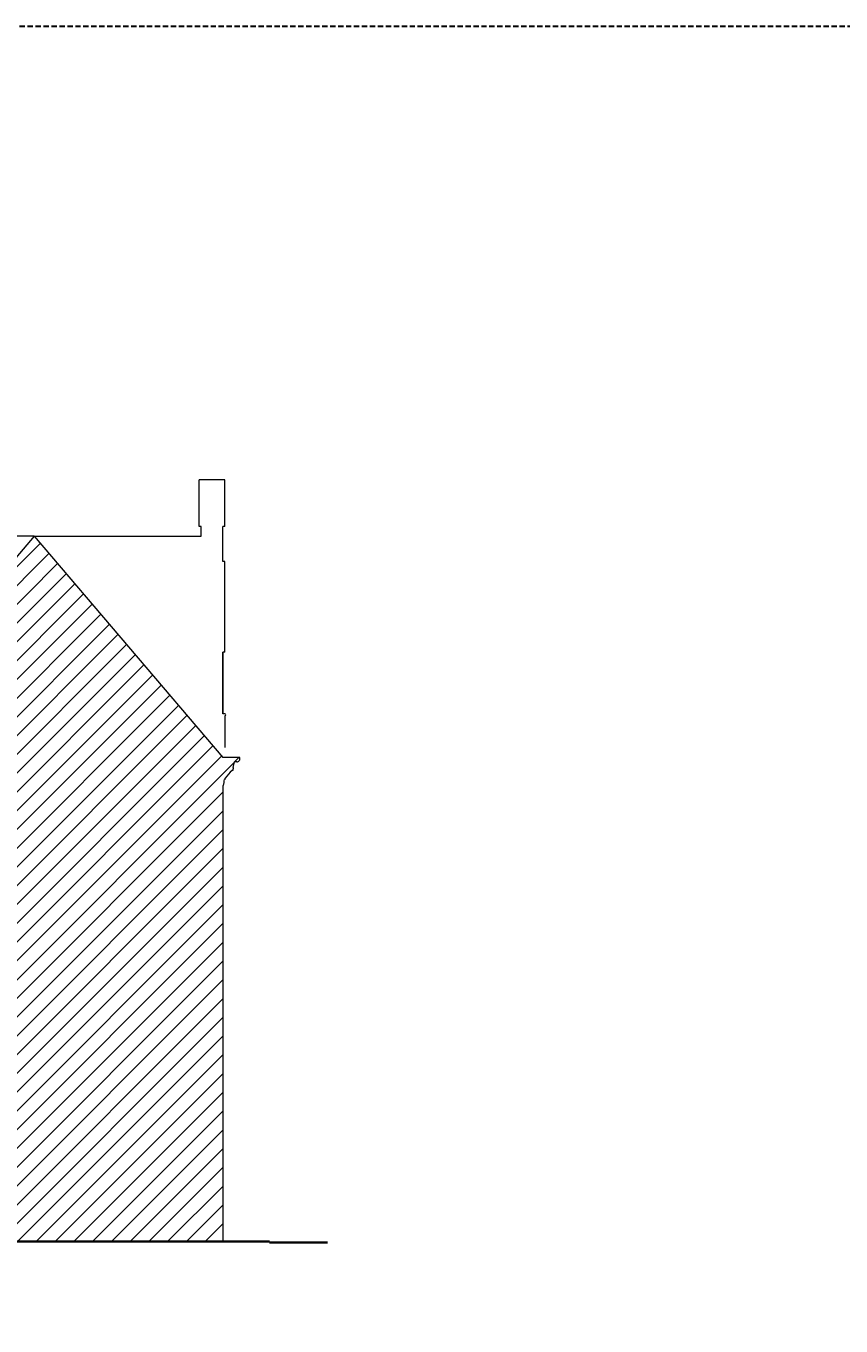
# Model space of a CAD drawing. Units: centimetres. Extents: x -43397 to 30994, y -15733 to 30000.
# Drawn here: x -32000 to -30050, y -8111 to -5000 of the extents above; entities that cross this region are included whole.
import ezdxf
from ezdxf import colors
from ezdxf.entities.mleader import LeaderData, LeaderLine
from ezdxf.math import Vec2, Vec3

# ---------------------------------------------------------------- set-up
doc = ezdxf.new("R2010")
doc.units = ezdxf.units.CM
doc.linetypes.add('DASHED', pattern=[19.05, 12.7, -6.35])
doc.layers.get('0').update_dxf_attribs({"lineweight": 0})
for name, color, linetype, lineweight in [('A_elewacje-01', 5, 'Continuous', 9), ('A_sasiedzi-hatch', 7, 'Continuous', 9), ('A_wymiary', 164, 'Continuous', 13), ('I_sciany', 7, 'Continuous', 35)]:
    doc.layers.add(name, color=color, linetype=linetype, lineweight=lineweight)
doc.layers.add('A_zakres', color=7, linetype='DASHED', lineweight=30, plot=False)
doc.styles.add('msa_Annotative', font='romans.shx', dxfattribs={"width": 0.75})

# ---------------------------------------------------------------- blocks, each defined once
blk = doc.blocks.new('_Open90')
at = {"color": 0, "linetype": 'ByBlock', "lineweight": -2}
for p, q in [((0, 0), (-1, 0)), ((-0.5, 0.5), (0, 0)), ((0, 0), (-0.5, -0.5))]:
    blk.add_line(p, q, dxfattribs=at)

msp = doc.modelspace()

# ---------------------------------------------------------------- hatches: boundary and pattern name
at = {"layer": 'A_sasiedzi-hatch'}
h = msp.add_hatch(dxfattribs=at)
h.set_pattern_fill('ANSI31', color=256, scale=10)
edge = h.paths.add_edge_path()
edge.add_line((-31529.47, -6817.74), (-31527.84, -6817.74))
edge.add_arc((-31585.34, -6802.31), 59.53, 344.97139, 359.58093)
edge.add_line((-31525.81, -6802.74), (-31523.81, -6802.74))
edge.add_line((-31523.81, -6802.74), (-31523.81, -6799.74))
edge.add_arc((-31465.28, -6838.15), 70, 126.31488, 146.72581, ccw=False)
edge.add_line((-31506.74, -6781.74), (-31505.74, -6781.74))
edge.add_line((-31505.74, -6781.74), (-31505.74, -6777.74))
edge.add_line((-31505.74, -6777.74), (-31503.74, -6777.74))
edge.add_line((-31503.74, -6777.74), (-31503.74, -6774.74))
edge.add_line((-31503.74, -6774.74), (-31504.94, -6774.74))
edge.add_line((-31504.94, -6774.74), (-31501.77, -6760.74))
edge.add_line((-31501.77, -6760.74), (-31495.29, -6760.74))
edge.add_arc((-31496.28, -6753), 7.81, 277.30585, 376.78649)
edge.add_line((-31488.81, -6750.74), (-31529.47, -6750.74))
edge.add_line((-31529.47, -6750.74), (-31980.78, -6221.12))
edge.add_line((-31980.78, -6221.12), (-32429.47, -6747.51))
edge.add_line((-32429.47, -6747.51), (-32429.47, -6750.74))
edge.add_line((-32429.47, -6750.74), (-32472.75, -6750.74))
edge.add_line((-32472.75, -6750.74), (-32459.78, -6760.74))
edge.add_line((-32459.78, -6760.74), (-32454.81, -6781.74))
edge.add_arc((-32496.24, -6838.12), 69.96, 33.26748, 53.69183, ccw=False)
edge.add_line((-32437.74, -6799.74), (-32437.74, -6802.74))
edge.add_line((-32437.74, -6802.74), (-32435.74, -6802.74))
edge.add_arc((-32371.7, -6801.69), 64.05, 180.93752, 194.51016)
edge.add_line((-32433.71, -6817.74), (-32429.47, -6817.74))
edge.add_line((-32429.47, -6817.74), (-32429.47, -7908.77))
edge.add_line((-32429.47, -7908.77), (-31529.47, -7908.77))
edge.add_line((-31529.47, -7908.77), (-31529.47, -6817.74))

# ---------------------------------------------------------------- linework, layer by layer
at = {"layer": 'A_elewacje-01', "transparency": 33554687}
for p, q in [((-31524.47, -6086.4), (-31586.47, -6086.4)), ((-31524.47, -6086.4), (-31586.47, -6086.4)), ((-31586.47, -6197.65), (-31586.47, -6086.4)), ((-31524.47, -6197.65), (-31524.47, -6086.4)), ((-31980.78, -6221.12), (-32429.47, -6747.51)), ((-31980.78, -6221.12), (-31529.47, -6750.74)), ((-31980.78, -6221.12), (-31581.47, -6221.12)), ((-31581.47, -6197.65), (-31586.47, -6197.65)), ((-31581.47, -6221.12), (-31581.47, -6197.65)), ((-31529.47, -6281.17), (-31529.47, -6197.65)), ((-31524.47, -6197.65), (-31529.47, -6197.65)), ((-31524.47, -6281.17), (-31529.47, -6281.17)), ((-31524.47, -6434.78), (-31524.47, -6281.17)), ((-31524.47, -6498.73), (-31524.47, -6434.78)), ((-31529.47, -6498.73), (-31529.47, -6645.74)), ((-31529.47, -6645.74), (-31529.47, -6498.73)), ((-31524.47, -6498.73), (-31529.47, -6498.73)), ((-31524.47, -6645.74), (-31529.47, -6645.74)), ((-31524.47, -6650.74), (-31524.47, -6726.55)), ((-31488.81, -6750.74), (-31529.47, -6750.74)), ((-31503.74, -6777.74), (-31505.74, -6777.74)), ((-31505.74, -6777.74), (-31505.74, -6781.74)), ((-31505.74, -6777.74), (-31505.74, -6781.74)), ((-31505.74, -6777.74), (-31505.74, -6781.74)), ((-31505.74, -6777.74), (-31505.74, -6781.74)), ((-31504.94, -6774.74), (-31501.77, -6760.74)), ((-31504.94, -6774.74), (-31501.77, -6760.74)), ((-31503.74, -6774.74), (-31504.94, -6774.74)), ((-31503.74, -6777.74), (-31503.74, -6774.74)), ((-31503.74, -6777.74), (-31503.74, -6774.74)), ((-31496.2, -6760.74), (-31501.77, -6760.74)), ((-31523.81, -6802.74), (-31525.81, -6802.74)), ((-31523.81, -6802.74), (-31523.81, -6799.74)), ((-31523.81, -6802.74), (-31523.81, -6799.74)), ((-31505.74, -6781.74), (-31506.74, -6781.74)), ((-31529.47, -6817.74), (-31529.47, -7908.77)), ((-31527.84, -6817.74), (-31529.47, -6817.74)), ((-31529.47, -6817.74), (-31527.84, -6817.74))]:
    msp.add_line(p, q, dxfattribs=at)
at = {"layer": 'A_elewacje-01'}
msp.add_line((-31980.78, -6221.12), (-32765.92, -6221.12), dxfattribs=at)
at = {"layer": 'A_elewacje-01', "transparency": 33554687}
for centre, radius, start, end in [((-31524.47, -6648.24), 2.5, 270, 90), ((-31496.2, -6753.01), 7.73, 270, 17.04574), ((-31589.85, -6801.69), 64.05, 345.48984, 359.06248), ((-31589.85, -6801.69), 64.05, 345.48984, 359.06248), ((-31458.69, -6844.4), 78.96, 127.48252, 145.55817), ((-31458.69, -6844.4), 78.96, 127.48252, 145.55817)]:
    msp.add_arc(centre, radius, start, end, dxfattribs=at)
at = {"layer": 'A_zakres', "flags": 128}
msp.add_lwpolyline([(0, -10000), (-43397.33, -10000), (-43397.33, -5000), (0, -5000)], close=True, dxfattribs=at)
at = {"layer": 'I_sciany'}
for p, q in [((-31417.68, -7908.77), (-34179.47, -7908.77)), ((-31417.68, -7908.77), (-31417.68, -7910.75)), ((-31417.68, -7910.75), (-31278.88, -7910.75))]:
    msp.add_line(p, q, dxfattribs=at)

# ---------------------------------------------------------------- leaders
at = {"layer": 'A_wymiary'}
ml = msp.add_multileader_mtext('Standard', dxfattribs=at)
ml.set_content('{\\Fromans|c238;część attyki do przemurowania}', color=256, style='msa_Annotative')
ml.set_leader_properties(color=256, linetype='ByLayer', lineweight=-1)
ml.set_arrow_properties(name='OPEN90')
ml.build(insert=Vec2(0, 0))
ml.multileader.update_dxf_attribs({"text_left_attachment_type": 6, "text_right_attachment_type": 6, "dogleg_length": 1, "arrow_head_size": 7.5, "scale": 5})
ctx = ml.context
ctx.base_point, ctx.scale, ctx.char_height, ctx.arrow_head_size, ctx.landing_gap_size, ctx.plane_origin = Vec3(-37338.7, -6130.24), 5, 12.5, 7.5, 10, Vec3(-37104.28, -6105.11)
ctx.left_attachment, ctx.right_attachment = 6, 6
notes = []
notes.append((ctx, [(0, (1, 1, 0), (-37343.7, -6130.24), (1, 0), 5, [(0, [(-37471.04, -6201.76), (-37469.73, -6411.83)], 0, [])])]))
ctx.mtext.insert, ctx.mtext.width, ctx.mtext.flow_direction = Vec3(-37328.7, -6113.58), 1298.9895, 5
for ctx, leaders in notes:
    for number, flags, end, landing, length, lines in leaders:
        leader = LeaderData()
        leader.index, (leader.has_last_leader_line, leader.has_dogleg_vector, leader.attachment_direction) = number, flags
        leader.last_leader_point, leader.dogleg_vector, leader.dogleg_length = Vec3(end), Vec3(landing), length
        for number, points, colour, breaks in lines:
            line = LeaderLine()
            line.index, line.vertices, line.color, line.breaks = number, Vec3.list(points), colors.encode_raw_color(colour), breaks
            leader.lines.append(line)
        ctx.leaders.append(leader)

doc.saveas('drawing.dxf')
